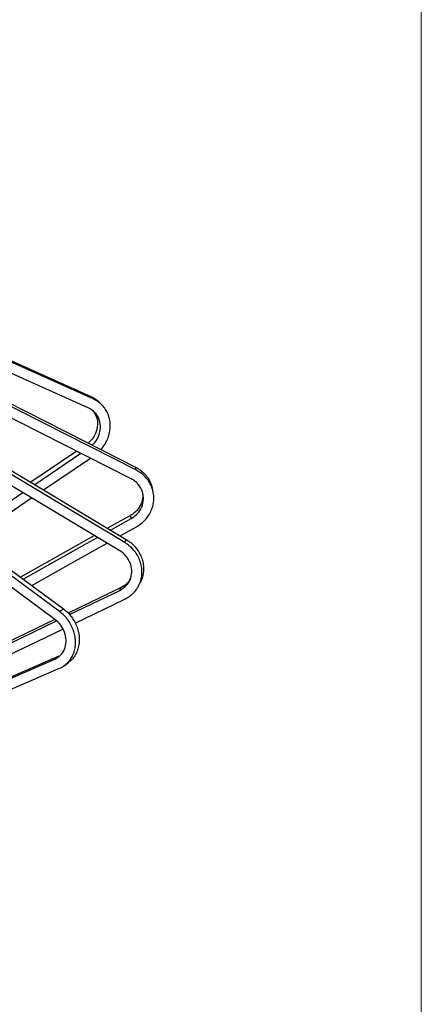
# Model space of a CAD drawing. Units: millimetres. Extents: x 50 to 2050, y 50 to 1435.
# Drawn here: x 1875 to 2050, y 339 to 767 of the extents above; entities that cross this region are included whole.
import ezdxf

# ---------------------------------------------------------------- set-up
doc = ezdxf.new("R2010")
doc.units = ezdxf.units.MM
doc.header["$LTSCALE"] = 5

msp = doc.modelspace()

# ---------------------------------------------------------------- linework, layer by layer
at = {"color": 7, "linetype": 'Continuous', "lineweight": 18}
msp.add_line((2050, 1435), (2050, 50), dxfattribs=at)
at = {"color": 7, "linetype": 'Continuous', "lineweight": 25}
for p, q in [((1910.98, 599.42), (1909.51, 600.85)), ((1900.05, 579.3), (1880.04, 565.77)), ((1881.71, 564.76), (1901.85, 578.38)), ((1885.53, 562.48), (1905.96, 576.29)), ((1849.94, 543.28), (1876.54, 561.27)), ((1933.25, 561.68), (1932.84, 563.45)), ((1853.39, 540.74), (1880.36, 558.98)), ((1923.43, 551.35), (1913.44, 545.75)), ((1914.74, 544.98), (1923.74, 550.02)), ((1918.95, 542.46), (1925.95, 546.38)), ((1907.75, 542.56), (1875.48, 524.5)), ((1919.41, 520.07), (1896.26, 508.91)), ((1896.86, 508.22), (1918.71, 518.76)), ((1926.81, 520.51), (1927.68, 522.16)), ((1899.35, 504.55), (1920.89, 514.93)), ((1890.51, 506.14), (1844.84, 484.13)), ((1845.49, 483.46), (1891.27, 505.53)), ((1848.26, 479.92), (1893.97, 501.96)), ((1850.97, 471.75), (1890.52, 488.9)), ((1850.76, 466.79), (1892.54, 484.9)), ((1894.63, 486.09), (1896.44, 487.42))]:
    msp.add_line(p, q, dxfattribs=at)
at = {"color": 7, "linetype": 'Continuous', "lineweight": 25, "flags": 128}
for points in [[(1611.05, 735.56), (1652.12, 717.13), (1906.09, 603.15)], [(1907.39, 601.88), (1829.69, 636.76), (1685, 701.69), (1615.34, 732.95), (1611.27, 734.77)], [(1925.95, 571.01), (1874.74, 597.03), (1706.43, 682.55), (1625.41, 723.72), (1611.73, 730.66)], [(1611.76, 731.82), (1638.22, 718.38), (1903.66, 583.51), (1925.64, 572.34)], [(1920.89, 539.56), (1892.11, 556.81), (1714.54, 663.19), (1629.05, 714.4), (1609.95, 725.84)], [(1610.73, 727.1), (1709.94, 667.67), (1921.59, 540.88)], [(1892.54, 509.53), (1859.45, 533.86), (1698.56, 652.17), (1621.11, 709.12), (1604.7, 721.19)], [(1606.46, 722.32), (1744.47, 620.84), (1894.19, 510.74)], [(1918.71, 536), (1891.93, 552.04), (1714.45, 658.37), (1629.01, 709.56), (1611.77, 719.88)], [(1923.74, 567.26), (1874.58, 592.24), (1706.36, 677.72), (1625.37, 718.86), (1619.54, 721.82)], [(1890.52, 506.14), (1859.29, 529.1), (1698.49, 647.35), (1621.08, 704.28), (1604.92, 716.15)], [(1905.29, 597.95), (1827.99, 632.65), (1684.18, 697.19), (1647.82, 713.5)], [(1876.64, 523.64), (1904.28, 539.12), (1909.05, 541.79)], [(1880.4, 520.88), (1903.07, 533.57), (1913.25, 539.27)], [(1892.17, 490.11), (1860.86, 476.53), (1850.92, 472.23)]]:
    msp.add_lwpolyline(points, dxfattribs=at)
at = {"color": 7, "linetype": 'Continuous', "lineweight": 25}
for centre, radius, start, end in [((1834.25, 528.33), 103.73, 45.1638, 46.1612), ((1881.98, 561.48), 44.99, 12.2328, 13.9712), ((1880.24, 540.59), 44.52, 12.2236, 13.9804), ((1870, 567.22), 57.92, 331.4762, 332.9447), ((1868.36, 546.13), 57.31, 331.4674, 332.9515), ((1803.43, 632.31), 151.71, 305.9683, 306.7421)]:
    msp.add_arc(centre, radius, start, end, dxfattribs=at)
for points, knots in [([(1906.09, 603.15), (1906.78, 602.8), (1908.02, 602.18), (1909.04, 601.24), (1909.5, 600.81)], [0, 0, 0, 0, 0.545699, 1, 1, 1, 1]), ([(1910.49, 580.03), (1910.69, 580.24), (1911.48, 581.06), (1912.55, 582.73), (1913.65, 584.98), (1914.34, 587.35), (1914.66, 589.76), (1914.56, 592.14), (1914.06, 594.43), (1913.18, 596.55), (1911.93, 598.46), (1910.35, 600.08), (1908.79, 601.2), (1907.75, 601.71), (1907.39, 601.88)], [0, 0, 0, 0, 0.031661, 0.123623, 0.215586, 0.307547, 0.399509, 0.49147, 0.583431, 0.675392, 0.767353, 0.859314, 0.951275, 1, 1, 1, 1]), ([(1907.06, 596.7), (1907.53, 596.08), (1908.64, 594.63), (1909.21, 591.62), (1908.81, 588.25), (1907.39, 585.1), (1905.78, 583.55), (1905.02, 582.82)], [0, 0, 0, 0, 0.157843, 0.374411, 0.590976, 0.80754, 1, 1, 1, 1]), ([(1906.66, 581.98), (1907.09, 582.34), (1908.41, 583.46), (1909.78, 586.11), (1910.53, 589.47), (1910.1, 592.79), (1908.59, 595.64), (1906.75, 597.24), (1905.55, 597.83), (1905.29, 597.95)], [0, 0, 0, 0, 0.081886, 0.256239, 0.430591, 0.604942, 0.779291, 0.953643, 1, 1, 1, 1]), ([(1925.64, 572.34), (1926.35, 571.93), (1927.77, 571.12), (1929.59, 569.48), (1931.08, 567.6), (1932.22, 565.56), (1932.63, 564.11), (1932.83, 563.42)], [0, 0, 0, 0, 0.203854, 0.407705, 0.611576, 0.815445, 1, 1, 1, 1]), ([(1925.95, 546.38), (1926.66, 546.82), (1928.08, 547.71), (1929.9, 549.44), (1931.4, 551.4), (1932.54, 553.57), (1933.28, 555.87), (1933.61, 558.26), (1933.5, 560.65), (1932.98, 562.98), (1932.05, 565.18), (1930.74, 567.19), (1929.07, 568.95), (1927.43, 570.2), (1926.33, 570.8), (1925.95, 571.01)], [0, 0, 0, 0, 0.079805, 0.15961, 0.239421, 0.319233, 0.399043, 0.478854, 0.558664, 0.638474, 0.718284, 0.798093, 0.877904, 0.957714, 1, 1, 1, 1]), ([(1923.74, 550.02), (1924.71, 550.68), (1926.65, 552.02), (1928.49, 555.01), (1929.26, 558.32), (1928.81, 561.68), (1927.21, 564.66), (1925.28, 566.42), (1924.01, 567.11), (1923.74, 567.26)], [0, 0, 0, 0, 0.159581, 0.31918, 0.478777, 0.638373, 0.797969, 0.957565, 1, 1, 1, 1]), ([(1928.4, 562.02), (1928.54, 561.53), (1928.98, 559.97), (1928.46, 557.17), (1926.92, 554.12), (1924.97, 552.26), (1923.7, 551.5), (1923.43, 551.35)], [0, 0, 0, 0, 0.12286, 0.391436, 0.660012, 0.928588, 1, 1, 1, 1]), ([(1920.89, 514.93), (1921.6, 515.32), (1923, 516.09), (1924.79, 517.66), (1926.28, 519.5), (1927.4, 521.57), (1928.13, 523.82), (1928.46, 526.17), (1928.36, 528.57), (1927.84, 530.94), (1926.92, 533.22), (1925.62, 535.35), (1923.98, 537.24), (1922.36, 538.63), (1921.27, 539.32), (1920.89, 539.56)], [0, 0, 0, 0, 0.079805, 0.15961, 0.239421, 0.319232, 0.399043, 0.478854, 0.558664, 0.638474, 0.718284, 0.798094, 0.877904, 0.957715, 1, 1, 1, 1]), ([(1921.59, 540.88), (1922.29, 540.41), (1923.69, 539.48), (1925.49, 537.69), (1926.97, 535.68), (1928.1, 533.48), (1928.83, 531.15), (1929.15, 528.75), (1929.04, 526.37), (1928.57, 524.13), (1927.94, 522.78), (1927.65, 522.15)], [0, 0, 0, 0, 0.112442, 0.224883, 0.337332, 0.449782, 0.562231, 0.67468, 0.787128, 0.899576, 1, 1, 1, 1]), ([(1918.71, 518.76), (1919.67, 519.34), (1921.58, 520.52), (1923.4, 523.35), (1924.16, 526.6), (1923.72, 530), (1922.14, 533.11), (1920.23, 535.03), (1918.98, 535.83), (1918.71, 536)], [0, 0, 0, 0, 0.159581, 0.31918, 0.478777, 0.638373, 0.797969, 0.957565, 1, 1, 1, 1]), ([(1923.33, 523.89), (1923.13, 523.47), (1922.46, 522.06), (1920.92, 520.86), (1919.67, 520.21), (1919.41, 520.07)], [0, 0, 0, 0, 0.250805, 0.842639, 1, 1, 1, 1]), ([(1894.19, 510.74), (1894.84, 510.22), (1896.14, 509.17), (1897.79, 507.24), (1899.17, 505.11), (1900.21, 502.81), (1900.88, 500.42), (1901.18, 498), (1901.09, 495.63), (1900.61, 493.36), (1899.76, 491.26), (1898.55, 489.41), (1897.4, 488.12), (1896.6, 487.58), (1896.39, 487.44)], [0, 0, 0, 0, 0.0881645, 0.1763294, 0.264501, 0.3526732, 0.4408441, 0.5290152, 0.6171854, 0.7053557, 0.7935259, 0.8816957, 0.9698664, 1, 1, 1, 1]), ([(1890.52, 488.9), (1891.41, 489.4), (1893.17, 490.42), (1894.86, 493.11), (1895.56, 496.3), (1895.15, 499.73), (1893.69, 502.98), (1891.93, 505.05), (1890.76, 505.95), (1890.52, 506.14)], [0, 0, 0, 0, 0.159581, 0.31918, 0.478777, 0.638373, 0.797969, 0.957565, 1, 1, 1, 1]), ([(1892.54, 484.9), (1893.19, 485.22), (1894.49, 485.88), (1896.14, 487.31), (1897.52, 489.02), (1898.56, 491), (1899.23, 493.19), (1899.53, 495.52), (1899.44, 497.93), (1898.96, 500.34), (1898.11, 502.69), (1896.91, 504.92), (1895.39, 506.96), (1893.89, 508.48), (1892.89, 509.26), (1892.54, 509.53)], [0, 0, 0, 0, 0.079805, 0.15961, 0.239421, 0.319233, 0.399044, 0.478854, 0.558664, 0.638474, 0.718283, 0.798093, 0.877904, 0.957714, 1, 1, 1, 1])]:
    msp.add_open_spline(points, degree=3, knots=knots, dxfattribs=at)

doc.saveas('drawing.dxf')
